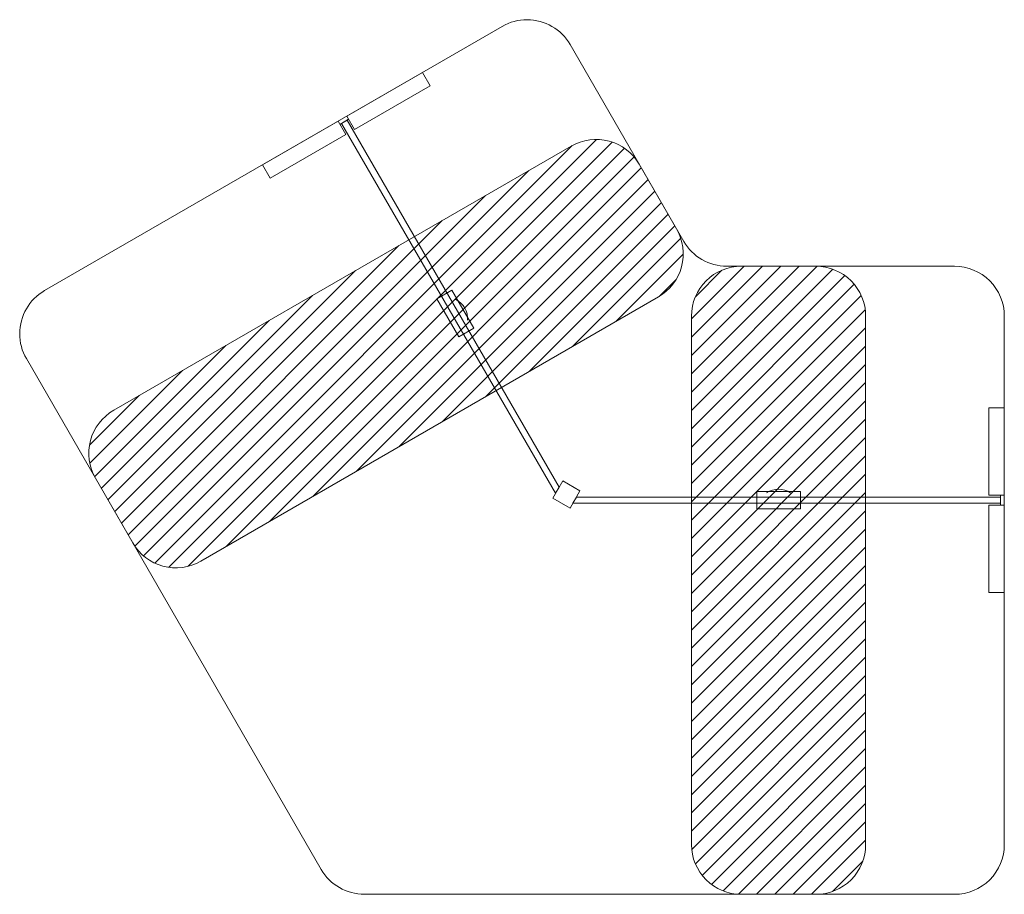
# Model space of a CAD drawing. Units: millimetres. Extents: x 42993 to 52887, y -14310 to -5523.
import ezdxf

# ---------------------------------------------------------------- set-up
doc = ezdxf.new("R2010")
doc.units = ezdxf.units.MM
doc.header["$MEASUREMENT"] = 0
for name, color, linetype, lineweight in [('2D - Общий_Ном._пера__1', 7, 'Continuous', 15), ('2D - Общий_Ном._пера__7', 7, 'Continuous', 15), ('Чертеж и Рисунок_Ном._пера__7', 7, 'Continuous', 15)]:
    doc.layers.add(name, color=color, linetype=linetype, lineweight=lineweight)
doc.layers.add('Чертеж и Рисунок_Ном._пера__8', color=7, linetype='Continuous', lineweight=15, true_color=0xa80f02)
pattern_1 = [(45, (1037669.46, 300814.05), (-91.923878, 91.923878), [])]

msp = doc.modelspace()

# ---------------------------------------------------------------- hatches: boundary and pattern name
at = {"layer": 'Чертеж и Рисунок_Ном._пера__8', "linetype": 'Continuous', "lineweight": 15, "true_color": 0xa80f02}
h = msp.add_hatch(dxfattribs=at)
h.set_pattern_fill('ЛИНИИ_НАКЛОННЫЕ__ШАГ_1_5_', color=14, style=0, pattern_type=2)
h.set_pattern_definition(pattern_1)
h.paths.add_polyline_path([(49411.1, -8307.9, 0.414214), (49594.1, -7624.9), (49219.1, -6975.4, 0.414214), (48536.1, -6792.4), (43937.5, -9447.4, 0.414214), (43754.5, -10130.4), (44129.5, -10779.9, 0.414214), (44812.5, -10962.9)])
h = msp.add_hatch(dxfattribs=at)
h.set_pattern_fill('ЛИНИИ_НАКЛОННЫЕ__ШАГ_1_5_', color=14, style=0, pattern_type=2)
h.set_pattern_definition(pattern_1)
h.paths.add_polyline_path([(50244.1, -8000.2, 0.414214), (49744.1, -8500.2), (49744.1, -13810.2, 0.414214), (50244.1, -14310.2), (50994.1, -14310.2, 0.414214), (51494.1, -13810.2), (51494.1, -8500.2, 0.414214), (50994.1, -8000.2)])

# ---------------------------------------------------------------- linework, layer by layer
at = {"layer": '2D - Общий_Ном._пера__1', "color": 7, "linetype": 'Continuous', "lineweight": 15}
for p, q in [((46298.6, -6523.4), (46210.9, -6574)), ((52850.4, -10400.8), (52850.4, -10299.5))]:
    msp.add_line(p, q, dxfattribs=at)
at = {"layer": '2D - Общий_Ном._пера__7', "color": 7, "linetype": 'Continuous', "lineweight": 15, "flags": 128}
for points in [[(46280.1, -6491.2), (47040.9, -6052), (47118.3, -6186), (46357.4, -6625.2)], [(45431.5, -6981.2), (46192.3, -6541.9), (46269.7, -6675.9), (45508.8, -7115.2)], [(52887.5, -9420.9), (52887.5, -10299.5), (52732.7, -10299.5), (52732.7, -9420.9)], [(52887.5, -10400.8), (52887.5, -11279.4), (52732.7, -11279.4), (52732.7, -10400.8)]]:
    msp.add_lwpolyline(points, close=True, dxfattribs=at)
at = {"layer": 'Чертеж и Рисунок_Ном._пера__7', "color": 7, "linetype": 'Continuous', "lineweight": 15, "flags": 128}
for points in [[(48091.7, -5522.6, 0.131652), (47841.7, -5589.6), (43243.1, -8244.6, 0.267949), (42993.1, -8677.6)], [(52887.5, -8500.2, 0.414214), (52387.5, -8000.2), (50099.5, -8000.2, -0.267949), (49666.5, -7750.2), (48524.7, -5772.6, 0.267949), (48091.7, -5522.6)], [(50244.1, -14310.2, -0.414214), (49744.1, -13810.2), (49744.1, -8500.2, -0.414214), (50244.1, -8000.2), (50994.1, -8000.2, -0.414214), (51494.1, -8500.2), (51494.1, -13810.2, -0.414214), (50994.1, -14310.2)], [(42993.1, -8677.6, 0.131652), (43060.1, -8927.6), (46023.4, -14060.2, 0.267949), (46456.4, -14310.2)], [(52387.5, -14310.2, 0.414214), (52887.5, -13810.2)]]:
    msp.add_lwpolyline(points, format="xyb", dxfattribs=at)
for points in [[(46284.1, -6531.7), (46225.3, -6565.8), (48378.8, -10280.4), (48413.6, -10220.2)], [(47557.3, -8621.9), (47337.3, -8240.9), (47185.7, -8328.4), (47405.7, -8709.4)], [(48450.1, -10157), (48623.3, -10257), (48523.3, -10430.2), (48350.1, -10330.2)], [(50399.1, -10262.7), (50839.1, -10262.7), (50839.1, -10437.7), (50399.1, -10437.7)], [(48552.2, -10380.2), (52850.4, -10380.2), (52850.4, -10320.2), (48586.8, -10320.2)]]:
    msp.add_lwpolyline(points, close=True, dxfattribs=at)
msp.add_lwpolyline([(49411.1, -8307.9, 0.414214), (49594.1, -7624.9), (49219.1, -6975.4, 0.414214), (48536.1, -6792.4), (43937.5, -9447.4, 0.414214), (43754.5, -10130.4), (44129.5, -10779.9, 0.414214), (44812.5, -10962.9)], format="xyb", close=True, dxfattribs=at)
for points in [[(52887.5, -13810.2), (52887.5, -8500.2)], [(46456.4, -14310.2), (52387.5, -14310.2)], [(50994.1, -14310.2), (50244.1, -14310.2)]]:
    msp.add_lwpolyline(points, dxfattribs=at)
at = {"layer": 'Чертеж и Рисунок_Ном._пера__7', "color": 7, "linetype": 'Continuous', "lineweight": 15}
for centre, start, end in [((47282.7, -8526.5), 355.53765, 64.46235), ((50619.1, -10452.7), 55.53765, 124.46235)]:
    msp.add_arc(centre, 212.5, start, end, dxfattribs=at)

doc.saveas('drawing.dxf')
